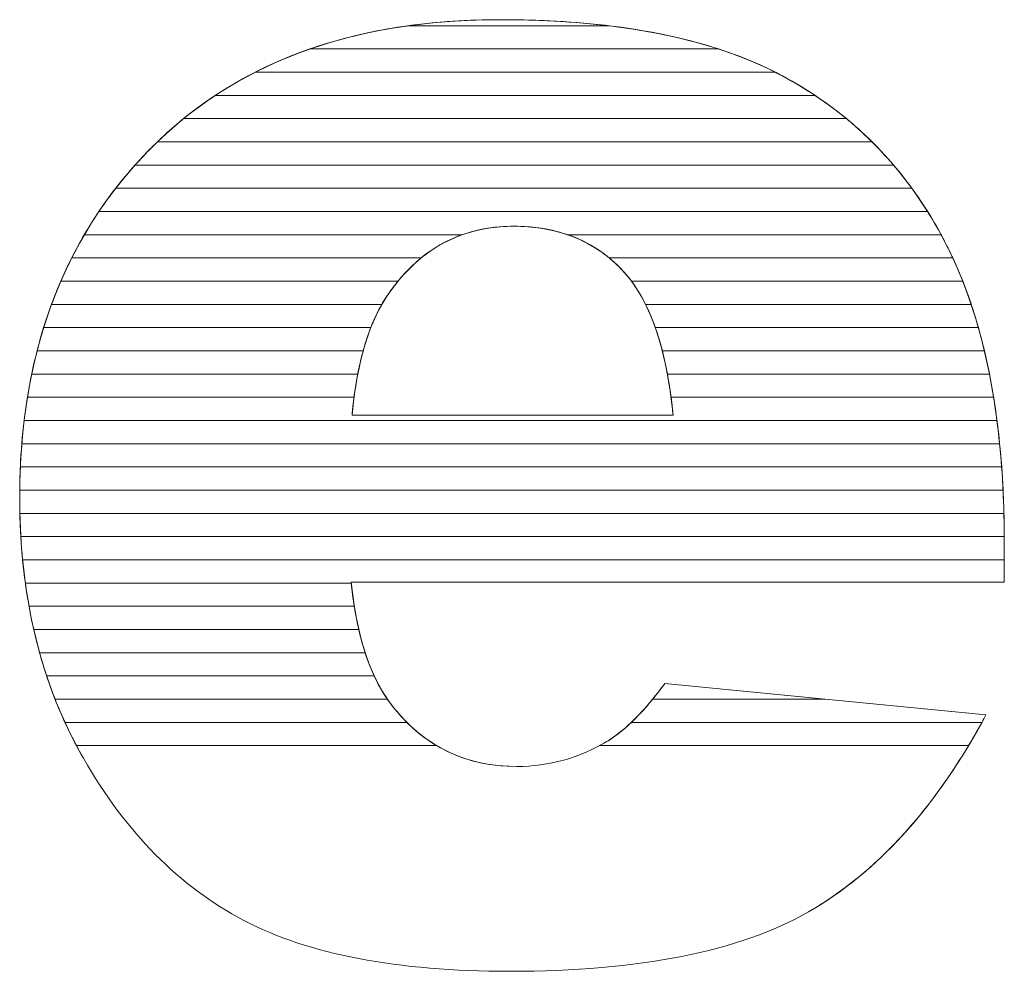
# Model space of a CAD drawing. Units: millimetres. Extents: x 2617 to 6482, y 658 to 7787.
# Drawn here: x 5739 to 5784, y 5033 to 5077 of the extents above; entities that cross this region are included whole.
import ezdxf

# ---------------------------------------------------------------- set-up
doc = ezdxf.new("R2010")
doc.units = ezdxf.units.MM
doc.layers.add('ABAVA - Шлюзы', color=7, linetype='Continuous')

# ---------------------------------------------------------------- blocks, each defined once
blk = doc.blocks.new('Helix - side')
at = {"layer": 'ABAVA - Шлюзы', "color": 253, "lineweight": 0}
for points, knots in [([(99982.921, -27136.125), (99982.921, -27136.125), (99953.014, -27136.125), (99953.014, -27136.125), (99953.014, -27136.125), (99953.277, -27138.698), (99953.928, -27140.601), (99954.954, -27141.861), (99954.954, -27141.861), (99956.393, -27143.67), (99958.282, -27144.568), (99960.598, -27144.568), (99960.598, -27144.568), (99962.062, -27144.568), (99963.463, -27144.18), (99964.777, -27143.389), (99964.777, -27143.389), (99965.59, -27142.893), (99966.454, -27142.022), (99967.379, -27140.762), (99967.379, -27140.762), (99967.379, -27140.762), (99982.082, -27142.21), (99982.082, -27142.21), (99982.082, -27142.21), (99979.83, -27146.404), (99977.127, -27149.406), (99973.949, -27151.229), (99973.949, -27151.229), (99970.77, -27153.038), (99966.216, -27153.949), (99960.272, -27153.949), (99960.272, -27153.949), (99955.117, -27153.949), (99951.062, -27153.172), (99948.097, -27151.617), (99948.097, -27151.617), (99945.144, -27150.063), (99942.691, -27147.583), (99940.751, -27144.193), (99940.751, -27144.193), (99938.812, -27140.802), (99937.836, -27136.822), (99937.836, -27132.239), (99937.836, -27132.239), (99937.836, -27125.726), (99939.788, -27120.446), (99943.679, -27116.425), (99943.679, -27116.425), (99947.583, -27112.392), (99952.964, -27110.368), (99959.834, -27110.368), (99959.834, -27110.368), (99965.403, -27110.368), (99969.807, -27111.279), (99973.023, -27113.088), (99973.023, -27113.088), (99976.251, -27114.884), (99978.716, -27117.511), (99980.393, -27120.928), (99980.393, -27120.928), (99982.082, -27124.359), (99982.921, -27128.822), (99982.921, -27134.316), (99982.921, -27134.316), (99982.921, -27134.316), (99982.921, -27136.125), (99982.921, -27136.125)], [0, 0, 0, 0, 0.058824, 0.058824, 0.058824, 0.058824, 0.117647, 0.117647, 0.117647, 0.117647, 0.176471, 0.176471, 0.176471, 0.176471, 0.235294, 0.235294, 0.235294, 0.235294, 0.294118, 0.294118, 0.294118, 0.294118, 0.352941, 0.352941, 0.352941, 0.352941, 0.411765, 0.411765, 0.411765, 0.411765, 0.470588, 0.470588, 0.470588, 0.470588, 0.529412, 0.529412, 0.529412, 0.529412, 0.588235, 0.588235, 0.588235, 0.588235, 0.647059, 0.647059, 0.647059, 0.647059, 0.705882, 0.705882, 0.705882, 0.705882, 0.764706, 0.764706, 0.764706, 0.764706, 0.823529, 0.823529, 0.823529, 0.823529, 0.882353, 0.882353, 0.882353, 0.882353, 0.941176, 0.941176, 0.941176, 0.941176, 1, 1, 1, 1]), ([(99967.755, -27128.473), (99967.455, -27125.377), (99966.679, -27123.166), (99965.428, -27121.839), (99965.428, -27121.839), (99964.163, -27120.499), (99962.512, -27119.829), (99960.459, -27119.829), (99960.459, -27119.829), (99958.082, -27119.829), (99956.192, -27120.848), (99954.766, -27122.858), (99954.766, -27122.858), (99953.865, -27124.118), (99953.289, -27125.981), (99953.052, -27128.473), (99953.052, -27128.473), (99953.052, -27128.473), (99967.755, -27128.473), (99967.755, -27128.473)], [0, 0, 0, 0, 0.2, 0.2, 0.2, 0.2, 0.4, 0.4, 0.4, 0.4, 0.6, 0.6, 0.6, 0.6, 0.8, 0.8, 0.8, 0.8, 1, 1, 1, 1])]:
    blk.add_open_spline(points, degree=3, knots=knots, dxfattribs=at)
at = {"layer": 'ABAVA - Шлюзы', "color": 41, "lineweight": 0}
for points, knots in [([(99972.434, -27112.773), (99972.434, -27112.773), (99948.619, -27112.773), (99948.619, -27112.773), (99948.619, -27112.773), (99950.696, -27111.716), (99953.026, -27111.006), (99955.615, -27110.646), (99955.615, -27110.646), (99955.615, -27110.646), (99964.828, -27110.646), (99964.828, -27110.646), (99964.828, -27110.646), (99967.814, -27111.007), (99970.353, -27111.718), (99972.434, -27112.773)], [0, 0, 0, 0, 0.25, 0.25, 0.25, 0.25, 0.5, 0.5, 0.5, 0.5, 0.75, 0.75, 0.75, 0.75, 1, 1, 1, 1]), ([(99969.834, -27111.71), (99969.834, -27111.71), (99951.118, -27111.71), (99951.118, -27111.71), (99951.118, -27111.71), (99953.693, -27110.815), (99956.6, -27110.368), (99959.834, -27110.368), (99959.834, -27110.368), (99963.745, -27110.368), (99967.08, -27110.815), (99969.834, -27111.71)], [0, 0, 0, 0, 0.333333, 0.333333, 0.333333, 0.333333, 0.666667, 0.666667, 0.666667, 0.666667, 1, 1, 1, 1]), ([(99964.828, -27110.646), (99964.828, -27110.646), (99955.615, -27110.646), (99955.615, -27110.646), (99955.615, -27110.646), (99956.953, -27110.46), (99958.36, -27110.368), (99959.834, -27110.368), (99959.834, -27110.368), (99961.619, -27110.368), (99963.283, -27110.46), (99964.828, -27110.646)], [0, 0, 0, 0, 0.333333, 0.333333, 0.333333, 0.333333, 0.666667, 0.666667, 0.666667, 0.666667, 1, 1, 1, 1]), ([(99974.252, -27113.836), (99974.252, -27113.836), (99946.791, -27113.836), (99946.791, -27113.836), (99946.791, -27113.836), (99948.113, -27112.963), (99949.554, -27112.253), (99951.118, -27111.71), (99951.118, -27111.71), (99951.118, -27111.71), (99969.834, -27111.71), (99969.834, -27111.71), (99969.834, -27111.71), (99971.001, -27112.089), (99972.066, -27112.55), (99973.023, -27113.088), (99973.023, -27113.088), (99973.447, -27113.324), (99973.855, -27113.572), (99974.252, -27113.836)], [0, 0, 0, 0, 0.2, 0.2, 0.2, 0.2, 0.4, 0.4, 0.4, 0.4, 0.6, 0.6, 0.6, 0.6, 0.8, 0.8, 0.8, 0.8, 1, 1, 1, 1]), ([(99975.687, -27114.9), (99975.687, -27114.9), (99945.339, -27114.9), (99945.339, -27114.9), (99945.339, -27114.9), (99946.351, -27114.079), (99947.443, -27113.371), (99948.619, -27112.773), (99948.619, -27112.773), (99948.619, -27112.773), (99972.434, -27112.773), (99972.434, -27112.773), (99972.434, -27112.773), (99972.634, -27112.875), (99972.831, -27112.98), (99973.023, -27113.088), (99973.023, -27113.088), (99973.979, -27113.62), (99974.865, -27114.223), (99975.687, -27114.9)], [0, 0, 0, 0, 0.2, 0.2, 0.2, 0.2, 0.4, 0.4, 0.4, 0.4, 0.6, 0.6, 0.6, 0.6, 0.8, 0.8, 0.8, 0.8, 1, 1, 1, 1]), ([(99976.864, -27115.963), (99976.864, -27115.963), (99944.138, -27115.963), (99944.138, -27115.963), (99944.138, -27115.963), (99944.961, -27115.169), (99945.845, -27114.461), (99946.791, -27113.836), (99946.791, -27113.836), (99946.791, -27113.836), (99974.252, -27113.836), (99974.252, -27113.836), (99974.252, -27113.836), (99975.197, -27114.465), (99976.068, -27115.174), (99976.864, -27115.963)], [0, 0, 0, 0, 0.25, 0.25, 0.25, 0.25, 0.5, 0.5, 0.5, 0.5, 0.75, 0.75, 0.75, 0.75, 1, 1, 1, 1]), ([(99977.849, -27117.026), (99977.849, -27117.026), (99943.117, -27117.026), (99943.117, -27117.026), (99943.117, -27117.026), (99943.299, -27116.822), (99943.488, -27116.623), (99943.679, -27116.425), (99943.679, -27116.425), (99944.206, -27115.881), (99944.759, -27115.371), (99945.339, -27114.9), (99945.339, -27114.9), (99945.339, -27114.9), (99975.687, -27114.9), (99975.687, -27114.9), (99975.687, -27114.9), (99976.468, -27115.543), (99977.19, -27116.253), (99977.849, -27117.026)], [0, 0, 0, 0, 0.2, 0.2, 0.2, 0.2, 0.4, 0.4, 0.4, 0.4, 0.6, 0.6, 0.6, 0.6, 0.8, 0.8, 0.8, 0.8, 1, 1, 1, 1]), ([(99978.686, -27118.09), (99978.686, -27118.09), (99942.231, -27118.09), (99942.231, -27118.09), (99942.231, -27118.09), (99942.679, -27117.512), (99943.163, -27116.959), (99943.679, -27116.425), (99943.679, -27116.425), (99943.83, -27116.269), (99943.983, -27116.113), (99944.138, -27115.963), (99944.138, -27115.963), (99944.138, -27115.963), (99976.864, -27115.963), (99976.864, -27115.963), (99976.864, -27115.963), (99977.523, -27116.617), (99978.131, -27117.327), (99978.686, -27118.09)], [0, 0, 0, 0, 0.2, 0.2, 0.2, 0.2, 0.4, 0.4, 0.4, 0.4, 0.6, 0.6, 0.6, 0.6, 0.8, 0.8, 0.8, 0.8, 1, 1, 1, 1]), ([(99979.405, -27119.153), (99979.405, -27119.153), (99941.461, -27119.153), (99941.461, -27119.153), (99941.461, -27119.153), (99941.961, -27118.411), (99942.513, -27117.701), (99943.117, -27117.026), (99943.117, -27117.026), (99943.117, -27117.026), (99977.849, -27117.026), (99977.849, -27117.026), (99977.849, -27117.026), (99978.413, -27117.687), (99978.932, -27118.398), (99979.405, -27119.153)], [0, 0, 0, 0, 0.25, 0.25, 0.25, 0.25, 0.5, 0.5, 0.5, 0.5, 0.75, 0.75, 0.75, 0.75, 1, 1, 1, 1]), ([(99980.025, -27120.217), (99980.025, -27120.217), (99962.936, -27120.217), (99962.936, -27120.217), (99962.936, -27120.217), (99962.186, -27119.957), (99961.363, -27119.829), (99960.459, -27119.829), (99960.459, -27119.829), (99959.608, -27119.829), (99958.817, -27119.958), (99958.09, -27120.217), (99958.09, -27120.217), (99958.09, -27120.217), (99940.792, -27120.217), (99940.792, -27120.217), (99940.792, -27120.217), (99941.224, -27119.478), (99941.704, -27118.768), (99942.231, -27118.09), (99942.231, -27118.09), (99942.231, -27118.09), (99978.686, -27118.09), (99978.686, -27118.09), (99978.686, -27118.09), (99979.172, -27118.758), (99979.62, -27119.467), (99980.025, -27120.217)], [0, 0, 0, 0, 0.142857, 0.142857, 0.142857, 0.142857, 0.285714, 0.285714, 0.285714, 0.285714, 0.428571, 0.428571, 0.428571, 0.428571, 0.571429, 0.571429, 0.571429, 0.571429, 0.714286, 0.714286, 0.714286, 0.714286, 0.857143, 0.857143, 0.857143, 0.857143, 1, 1, 1, 1]), ([(99980.561, -27121.28), (99980.561, -27121.28), (99964.83, -27121.28), (99964.83, -27121.28), (99964.83, -27121.28), (99963.656, -27120.311), (99962.205, -27119.829), (99960.459, -27119.829), (99960.459, -27119.829), (99958.815, -27119.829), (99957.402, -27120.314), (99956.216, -27121.28), (99956.216, -27121.28), (99956.216, -27121.28), (99940.215, -27121.28), (99940.215, -27121.28), (99940.215, -27121.28), (99940.587, -27120.543), (99941.001, -27119.834), (99941.461, -27119.153), (99941.461, -27119.153), (99941.461, -27119.153), (99979.405, -27119.153), (99979.405, -27119.153), (99979.405, -27119.153), (99979.759, -27119.718), (99980.09, -27120.311), (99980.393, -27120.928), (99980.393, -27120.928), (99980.45, -27121.044), (99980.506, -27121.161), (99980.561, -27121.28)], [0, 0, 0, 0, 0.125, 0.125, 0.125, 0.125, 0.25, 0.25, 0.25, 0.25, 0.375, 0.375, 0.375, 0.375, 0.5, 0.5, 0.5, 0.5, 0.625, 0.625, 0.625, 0.625, 0.75, 0.75, 0.75, 0.75, 0.875, 0.875, 0.875, 0.875, 1, 1, 1, 1]), ([(99955.156, -27122.343), (99955.156, -27122.343), (99939.718, -27122.343), (99939.718, -27122.343), (99939.718, -27122.343), (99940.036, -27121.609), (99940.394, -27120.9), (99940.792, -27120.217), (99940.792, -27120.217), (99940.792, -27120.217), (99958.09, -27120.217), (99958.09, -27120.217), (99958.09, -27120.217), (99956.966, -27120.618), (99955.99, -27121.329), (99955.156, -27122.343)], [0, 0, 0, 0, 0.25, 0.25, 0.25, 0.25, 0.5, 0.5, 0.5, 0.5, 0.75, 0.75, 0.75, 0.75, 1, 1, 1, 1]), ([(99981.016, -27122.343), (99981.016, -27122.343), (99965.849, -27122.343), (99965.849, -27122.343), (99965.849, -27122.343), (99965.714, -27122.162), (99965.576, -27121.996), (99965.428, -27121.839), (99965.428, -27121.839), (99964.72, -27121.089), (99963.888, -27120.547), (99962.936, -27120.217), (99962.936, -27120.217), (99962.936, -27120.217), (99980.025, -27120.217), (99980.025, -27120.217), (99980.025, -27120.217), (99980.15, -27120.449), (99980.275, -27120.688), (99980.393, -27120.928), (99980.393, -27120.928), (99980.616, -27121.382), (99980.822, -27121.853), (99981.016, -27122.343)], [0, 0, 0, 0, 0.166667, 0.166667, 0.166667, 0.166667, 0.333333, 0.333333, 0.333333, 0.333333, 0.5, 0.5, 0.5, 0.5, 0.666667, 0.666667, 0.666667, 0.666667, 0.833333, 0.833333, 0.833333, 0.833333, 1, 1, 1, 1]), ([(99954.413, -27123.407), (99954.413, -27123.407), (99939.294, -27123.407), (99939.294, -27123.407), (99939.294, -27123.407), (99939.564, -27122.675), (99939.87, -27121.964), (99940.215, -27121.28), (99940.215, -27121.28), (99940.215, -27121.28), (99956.216, -27121.28), (99956.216, -27121.28), (99956.216, -27121.28), (99955.688, -27121.71), (99955.206, -27122.238), (99954.766, -27122.858), (99954.766, -27122.858), (99954.643, -27123.03), (99954.524, -27123.212), (99954.413, -27123.407)], [0, 0, 0, 0, 0.2, 0.2, 0.2, 0.2, 0.4, 0.4, 0.4, 0.4, 0.6, 0.6, 0.6, 0.6, 0.8, 0.8, 0.8, 0.8, 1, 1, 1, 1]), ([(99981.405, -27123.407), (99981.405, -27123.407), (99966.493, -27123.407), (99966.493, -27123.407), (99966.493, -27123.407), (99966.188, -27122.79), (99965.834, -27122.269), (99965.428, -27121.839), (99965.428, -27121.839), (99965.239, -27121.639), (99965.037, -27121.45), (99964.83, -27121.28), (99964.83, -27121.28), (99964.83, -27121.28), (99980.561, -27121.28), (99980.561, -27121.28), (99980.561, -27121.28), (99980.873, -27121.951), (99981.155, -27122.659), (99981.405, -27123.407)], [0, 0, 0, 0, 0.2, 0.2, 0.2, 0.2, 0.4, 0.4, 0.4, 0.4, 0.6, 0.6, 0.6, 0.6, 0.8, 0.8, 0.8, 0.8, 1, 1, 1, 1]), ([(99953.911, -27124.47), (99953.911, -27124.47), (99938.932, -27124.47), (99938.932, -27124.47), (99938.932, -27124.47), (99939.159, -27123.739), (99939.42, -27123.029), (99939.718, -27122.343), (99939.718, -27122.343), (99939.718, -27122.343), (99955.156, -27122.343), (99955.156, -27122.343), (99955.156, -27122.343), (99955.022, -27122.506), (99954.893, -27122.679), (99954.766, -27122.858), (99954.766, -27122.858), (99954.438, -27123.316), (99954.152, -27123.851), (99953.911, -27124.47)], [0, 0, 0, 0, 0.2, 0.2, 0.2, 0.2, 0.4, 0.4, 0.4, 0.4, 0.6, 0.6, 0.6, 0.6, 0.8, 0.8, 0.8, 0.8, 1, 1, 1, 1]), ([(99981.733, -27124.47), (99981.733, -27124.47), (99966.94, -27124.47), (99966.94, -27124.47), (99966.94, -27124.47), (99966.646, -27123.634), (99966.28, -27122.924), (99965.849, -27122.343), (99965.849, -27122.343), (99965.849, -27122.343), (99981.016, -27122.343), (99981.016, -27122.343), (99981.016, -27122.343), (99981.282, -27123.017), (99981.523, -27123.726), (99981.733, -27124.47)], [0, 0, 0, 0, 0.25, 0.25, 0.25, 0.25, 0.5, 0.5, 0.5, 0.5, 0.75, 0.75, 0.75, 0.75, 1, 1, 1, 1]), ([(99953.561, -27125.533), (99953.561, -27125.533), (99938.632, -27125.533), (99938.632, -27125.533), (99938.632, -27125.533), (99938.819, -27124.803), (99939.04, -27124.095), (99939.294, -27123.407), (99939.294, -27123.407), (99939.294, -27123.407), (99954.413, -27123.407), (99954.413, -27123.407), (99954.413, -27123.407), (99954.07, -27124.007), (99953.786, -27124.715), (99953.561, -27125.533)], [0, 0, 0, 0, 0.25, 0.25, 0.25, 0.25, 0.5, 0.5, 0.5, 0.5, 0.75, 0.75, 0.75, 0.75, 1, 1, 1, 1]), ([(99982.009, -27125.533), (99982.009, -27125.533), (99967.26, -27125.533), (99967.26, -27125.533), (99967.26, -27125.533), (99967.055, -27124.732), (99966.798, -27124.022), (99966.493, -27123.407), (99966.493, -27123.407), (99966.493, -27123.407), (99981.405, -27123.407), (99981.405, -27123.407), (99981.405, -27123.407), (99981.631, -27124.084), (99981.833, -27124.793), (99982.009, -27125.533)], [0, 0, 0, 0, 0.25, 0.25, 0.25, 0.25, 0.5, 0.5, 0.5, 0.5, 0.75, 0.75, 0.75, 0.75, 1, 1, 1, 1]), ([(99953.314, -27126.597), (99953.314, -27126.597), (99938.384, -27126.597), (99938.384, -27126.597), (99938.384, -27126.597), (99938.535, -27125.868), (99938.718, -27125.159), (99938.932, -27124.47), (99938.932, -27124.47), (99938.932, -27124.47), (99953.911, -27124.47), (99953.911, -27124.47), (99953.911, -27124.47), (99953.667, -27125.095), (99953.468, -27125.805), (99953.314, -27126.597)], [0, 0, 0, 0, 0.25, 0.25, 0.25, 0.25, 0.5, 0.5, 0.5, 0.5, 0.75, 0.75, 0.75, 0.75, 1, 1, 1, 1]), ([(99982.24, -27126.597), (99982.24, -27126.597), (99967.494, -27126.597), (99967.494, -27126.597), (99967.494, -27126.597), (99967.348, -27125.814), (99967.164, -27125.106), (99966.94, -27124.47), (99966.94, -27124.47), (99966.94, -27124.47), (99981.733, -27124.47), (99981.733, -27124.47), (99981.733, -27124.47), (99981.925, -27125.15), (99982.095, -27125.859), (99982.24, -27126.597)], [0, 0, 0, 0, 0.25, 0.25, 0.25, 0.25, 0.5, 0.5, 0.5, 0.5, 0.75, 0.75, 0.75, 0.75, 1, 1, 1, 1]), ([(99953.143, -27127.66), (99953.143, -27127.66), (99938.189, -27127.66), (99938.189, -27127.66), (99938.189, -27127.66), (99938.307, -27126.932), (99938.455, -27126.223), (99938.632, -27125.533), (99938.632, -27125.533), (99938.632, -27125.533), (99953.561, -27125.533), (99953.561, -27125.533), (99953.561, -27125.533), (99953.385, -27126.174), (99953.246, -27126.883), (99953.143, -27127.66)], [0, 0, 0, 0, 0.25, 0.25, 0.25, 0.25, 0.5, 0.5, 0.5, 0.5, 0.75, 0.75, 0.75, 0.75, 1, 1, 1, 1]), ([(99982.431, -27127.66), (99982.431, -27127.66), (99967.661, -27127.66), (99967.661, -27127.66), (99967.661, -27127.66), (99967.56, -27126.89), (99967.426, -27126.181), (99967.26, -27125.533), (99967.26, -27125.533), (99967.26, -27125.533), (99982.009, -27125.533), (99982.009, -27125.533), (99982.009, -27125.533), (99982.171, -27126.215), (99982.312, -27126.925), (99982.431, -27127.66)], [0, 0, 0, 0, 0.25, 0.25, 0.25, 0.25, 0.5, 0.5, 0.5, 0.5, 0.75, 0.75, 0.75, 0.75, 1, 1, 1, 1]), ([(99982.584, -27128.723), (99982.584, -27128.723), (99938.038, -27128.723), (99938.038, -27128.723), (99938.038, -27128.723), (99938.125, -27127.997), (99938.24, -27127.287), (99938.384, -27126.597), (99938.384, -27126.597), (99938.384, -27126.597), (99953.314, -27126.597), (99953.314, -27126.597), (99953.314, -27126.597), (99953.202, -27127.176), (99953.116, -27127.803), (99953.052, -27128.473), (99953.052, -27128.473), (99953.052, -27128.473), (99967.755, -27128.473), (99967.755, -27128.473), (99967.755, -27128.473), (99967.691, -27127.807), (99967.602, -27127.181), (99967.494, -27126.597), (99967.494, -27126.597), (99967.494, -27126.597), (99982.24, -27126.597), (99982.24, -27126.597), (99982.24, -27126.597), (99982.375, -27127.281), (99982.489, -27127.99), (99982.584, -27128.723)], [0, 0, 0, 0, 0.125, 0.125, 0.125, 0.125, 0.25, 0.25, 0.25, 0.25, 0.375, 0.375, 0.375, 0.375, 0.5, 0.5, 0.5, 0.5, 0.625, 0.625, 0.625, 0.625, 0.75, 0.75, 0.75, 0.75, 0.875, 0.875, 0.875, 0.875, 1, 1, 1, 1])]:
    blk.add_open_spline(points, degree=3, knots=knots, dxfattribs=at)
at = {"layer": 'ABAVA - Шлюзы', "color": 53, "lineweight": 0}
for points, knots in [([(99982.706, -27129.787), (99982.706, -27129.787), (99937.932, -27129.787), (99937.932, -27129.787), (99937.932, -27129.787), (99937.991, -27129.061), (99938.076, -27128.352), (99938.189, -27127.66), (99938.189, -27127.66), (99938.189, -27127.66), (99953.143, -27127.66), (99953.143, -27127.66), (99953.143, -27127.66), (99953.108, -27127.922), (99953.078, -27128.195), (99953.052, -27128.473), (99953.052, -27128.473), (99953.052, -27128.473), (99967.755, -27128.473), (99967.755, -27128.473), (99967.755, -27128.473), (99967.728, -27128.196), (99967.695, -27127.924), (99967.661, -27127.66), (99967.661, -27127.66), (99967.661, -27127.66), (99982.431, -27127.66), (99982.431, -27127.66), (99982.431, -27127.66), (99982.541, -27128.346), (99982.633, -27129.055), (99982.706, -27129.787)], [0, 0, 0, 0, 0.125, 0.125, 0.125, 0.125, 0.25, 0.25, 0.25, 0.25, 0.375, 0.375, 0.375, 0.375, 0.5, 0.5, 0.5, 0.5, 0.625, 0.625, 0.625, 0.625, 0.75, 0.75, 0.75, 0.75, 0.875, 0.875, 0.875, 0.875, 1, 1, 1, 1]), ([(99982.799, -27130.85), (99982.799, -27130.85), (99937.865, -27130.85), (99937.865, -27130.85), (99937.865, -27130.85), (99937.897, -27130.124), (99937.955, -27129.416), (99938.038, -27128.723), (99938.038, -27128.723), (99938.038, -27128.723), (99982.584, -27128.723), (99982.584, -27128.723), (99982.584, -27128.723), (99982.672, -27129.411), (99982.746, -27130.119), (99982.799, -27130.85)], [0, 0, 0, 0, 0.25, 0.25, 0.25, 0.25, 0.5, 0.5, 0.5, 0.5, 0.75, 0.75, 0.75, 0.75, 1, 1, 1, 1]), ([(99982.862, -27131.914), (99982.862, -27131.914), (99937.836, -27131.914), (99937.836, -27131.914), (99937.836, -27131.914), (99937.843, -27131.189), (99937.876, -27130.48), (99937.932, -27129.787), (99937.932, -27129.787), (99937.932, -27129.787), (99982.706, -27129.787), (99982.706, -27129.787), (99982.706, -27129.787), (99982.775, -27130.476), (99982.827, -27131.185), (99982.862, -27131.914)], [0, 0, 0, 0, 0.25, 0.25, 0.25, 0.25, 0.5, 0.5, 0.5, 0.5, 0.75, 0.75, 0.75, 0.75, 1, 1, 1, 1]), ([(99982.901, -27132.977), (99982.901, -27132.977), (99937.843, -27132.977), (99937.843, -27132.977), (99937.843, -27132.977), (99937.837, -27132.732), (99937.836, -27132.488), (99937.836, -27132.239), (99937.836, -27132.239), (99937.836, -27131.77), (99937.845, -27131.305), (99937.865, -27130.85), (99937.865, -27130.85), (99937.865, -27130.85), (99982.799, -27130.85), (99982.799, -27130.85), (99982.799, -27130.85), (99982.849, -27131.539), (99982.882, -27132.249), (99982.901, -27132.977)], [0, 0, 0, 0, 0.2, 0.2, 0.2, 0.2, 0.4, 0.4, 0.4, 0.4, 0.6, 0.6, 0.6, 0.6, 0.8, 0.8, 0.8, 0.8, 1, 1, 1, 1])]:
    blk.add_open_spline(points, degree=3, knots=knots, dxfattribs=at)
at = {"layer": 'ABAVA - Шлюзы', "color": 40, "lineweight": 0}
for points, knots in [([(99982.919, -27134.04), (99982.919, -27134.04), (99937.887, -27134.04), (99937.887, -27134.04), (99937.887, -27134.04), (99937.852, -27133.45), (99937.836, -27132.851), (99937.836, -27132.239), (99937.836, -27132.239), (99937.836, -27132.131), (99937.835, -27132.021), (99937.836, -27131.914), (99937.836, -27131.914), (99937.836, -27131.914), (99982.862, -27131.914), (99982.862, -27131.914), (99982.862, -27131.914), (99982.896, -27132.604), (99982.915, -27133.313), (99982.919, -27134.04)], [0, 0, 0, 0, 0.2, 0.2, 0.2, 0.2, 0.4, 0.4, 0.4, 0.4, 0.6, 0.6, 0.6, 0.6, 0.8, 0.8, 0.8, 0.8, 1, 1, 1, 1]), ([(99982.921, -27135.104), (99982.921, -27135.104), (99937.968, -27135.104), (99937.968, -27135.104), (99937.968, -27135.104), (99937.901, -27134.41), (99937.859, -27133.7), (99937.843, -27132.977), (99937.843, -27132.977), (99937.843, -27132.977), (99982.901, -27132.977), (99982.901, -27132.977), (99982.901, -27132.977), (99982.912, -27133.415), (99982.921, -27133.864), (99982.921, -27134.316), (99982.921, -27134.316), (99982.921, -27134.316), (99982.921, -27135.104), (99982.921, -27135.104)], [0, 0, 0, 0, 0.2, 0.2, 0.2, 0.2, 0.4, 0.4, 0.4, 0.4, 0.6, 0.6, 0.6, 0.6, 0.8, 0.8, 0.8, 0.8, 1, 1, 1, 1]), ([(99953.018, -27136.167), (99953.018, -27136.167), (99938.093, -27136.167), (99938.093, -27136.167), (99938.093, -27136.167), (99937.998, -27135.473), (99937.929, -27134.764), (99937.887, -27134.04), (99937.887, -27134.04), (99937.887, -27134.04), (99982.919, -27134.04), (99982.919, -27134.04), (99982.919, -27134.04), (99982.92, -27134.131), (99982.921, -27134.224), (99982.921, -27134.316), (99982.921, -27134.316), (99982.921, -27134.316), (99982.921, -27136.125), (99982.921, -27136.125), (99982.921, -27136.125), (99982.921, -27136.125), (99953.014, -27136.125), (99953.014, -27136.125), (99953.014, -27136.125), (99953.015, -27136.139), (99953.017, -27136.153), (99953.018, -27136.167)], [0, 0, 0, 0, 0.142857, 0.142857, 0.142857, 0.142857, 0.285714, 0.285714, 0.285714, 0.285714, 0.428571, 0.428571, 0.428571, 0.428571, 0.571429, 0.571429, 0.571429, 0.571429, 0.714286, 0.714286, 0.714286, 0.714286, 0.857143, 0.857143, 0.857143, 0.857143, 1, 1, 1, 1]), ([(99953.156, -27137.23), (99953.156, -27137.23), (99938.262, -27137.23), (99938.262, -27137.23), (99938.262, -27137.23), (99938.137, -27136.538), (99938.038, -27135.829), (99937.968, -27135.104), (99937.968, -27135.104), (99937.968, -27135.104), (99982.921, -27135.104), (99982.921, -27135.104), (99982.921, -27135.104), (99982.921, -27135.104), (99982.921, -27136.125), (99982.921, -27136.125), (99982.921, -27136.125), (99982.921, -27136.125), (99953.014, -27136.125), (99953.014, -27136.125), (99953.014, -27136.125), (99953.053, -27136.509), (99953.099, -27136.875), (99953.156, -27137.23)], [0, 0, 0, 0, 0.166667, 0.166667, 0.166667, 0.166667, 0.333333, 0.333333, 0.333333, 0.333333, 0.5, 0.5, 0.5, 0.5, 0.666667, 0.666667, 0.666667, 0.666667, 0.833333, 0.833333, 0.833333, 0.833333, 1, 1, 1, 1]), ([(99953.361, -27138.294), (99953.361, -27138.294), (99938.478, -27138.294), (99938.478, -27138.294), (99938.478, -27138.294), (99938.321, -27137.603), (99938.192, -27136.893), (99938.093, -27136.167), (99938.093, -27136.167), (99938.093, -27136.167), (99953.018, -27136.167), (99953.018, -27136.167), (99953.018, -27136.167), (99953.098, -27136.936), (99953.212, -27137.644), (99953.361, -27138.294)], [0, 0, 0, 0, 0.25, 0.25, 0.25, 0.25, 0.5, 0.5, 0.5, 0.5, 0.75, 0.75, 0.75, 0.75, 1, 1, 1, 1]), ([(99953.654, -27139.357), (99953.654, -27139.357), (99938.746, -27139.357), (99938.746, -27139.357), (99938.746, -27139.357), (99938.554, -27138.667), (99938.393, -27137.957), (99938.262, -27137.23), (99938.262, -27137.23), (99938.262, -27137.23), (99953.156, -27137.23), (99953.156, -27137.23), (99953.156, -27137.23), (99953.28, -27138.01), (99953.446, -27138.719), (99953.654, -27139.357)], [0, 0, 0, 0, 0.25, 0.25, 0.25, 0.25, 0.5, 0.5, 0.5, 0.5, 0.75, 0.75, 0.75, 0.75, 1, 1, 1, 1]), ([(99954.068, -27140.42), (99954.068, -27140.42), (99939.069, -27140.42), (99939.069, -27140.42), (99939.069, -27140.42), (99938.84, -27139.731), (99938.644, -27139.022), (99938.478, -27138.294), (99938.478, -27138.294), (99938.478, -27138.294), (99953.361, -27138.294), (99953.361, -27138.294), (99953.361, -27138.294), (99953.544, -27139.091), (99953.78, -27139.8), (99954.068, -27140.42)], [0, 0, 0, 0, 0.25, 0.25, 0.25, 0.25, 0.5, 0.5, 0.5, 0.5, 0.75, 0.75, 0.75, 0.75, 1, 1, 1, 1]), ([(99954.67, -27141.484), (99954.67, -27141.484), (99939.455, -27141.484), (99939.455, -27141.484), (99939.455, -27141.484), (99939.185, -27140.796), (99938.948, -27140.086), (99938.746, -27139.357), (99938.746, -27139.357), (99938.746, -27139.357), (99953.654, -27139.357), (99953.654, -27139.357), (99953.654, -27139.357), (99953.923, -27140.185), (99954.262, -27140.894), (99954.67, -27141.484)], [0, 0, 0, 0, 0.25, 0.25, 0.25, 0.25, 0.5, 0.5, 0.5, 0.5, 0.75, 0.75, 0.75, 0.75, 1, 1, 1, 1]), ([(99955.565, -27142.547), (99955.565, -27142.547), (99939.904, -27142.547), (99939.904, -27142.547), (99939.904, -27142.547), (99939.59, -27141.86), (99939.311, -27141.15), (99939.069, -27140.42), (99939.069, -27140.42), (99939.069, -27140.42), (99954.068, -27140.42), (99954.068, -27140.42), (99954.068, -27140.42), (99954.322, -27140.968), (99954.62, -27141.45), (99954.954, -27141.861), (99954.954, -27141.861), (99955.15, -27142.108), (99955.353, -27142.334), (99955.565, -27142.547)], [0, 0, 0, 0, 0.2, 0.2, 0.2, 0.2, 0.4, 0.4, 0.4, 0.4, 0.6, 0.6, 0.6, 0.6, 0.8, 0.8, 0.8, 0.8, 1, 1, 1, 1]), ([(99981.896, -27142.547), (99981.896, -27142.547), (99965.84, -27142.547), (99965.84, -27142.547), (99965.84, -27142.547), (99966.333, -27142.077), (99966.848, -27141.486), (99967.379, -27140.762), (99967.379, -27140.762), (99967.379, -27140.762), (99982.082, -27142.21), (99982.082, -27142.21), (99982.082, -27142.21), (99982.021, -27142.324), (99981.957, -27142.435), (99981.896, -27142.547)], [0, 0, 0, 0, 0.25, 0.25, 0.25, 0.25, 0.5, 0.5, 0.5, 0.5, 0.75, 0.75, 0.75, 0.75, 1, 1, 1, 1]), ([(99974.71, -27141.484), (99974.71, -27141.484), (99966.817, -27141.484), (99966.817, -27141.484), (99966.817, -27141.484), (99967.001, -27141.258), (99967.19, -27141.02), (99967.379, -27140.762), (99967.379, -27140.762), (99967.379, -27140.762), (99974.71, -27141.484), (99974.71, -27141.484)], [0, 0, 0, 0, 0.333333, 0.333333, 0.333333, 0.333333, 0.666667, 0.666667, 0.666667, 0.666667, 1, 1, 1, 1]), ([(99956.923, -27143.611), (99956.923, -27143.611), (99940.43, -27143.611), (99940.43, -27143.611), (99940.43, -27143.611), (99940.067, -27142.925), (99939.742, -27142.216), (99939.455, -27141.484), (99939.455, -27141.484), (99939.455, -27141.484), (99954.67, -27141.484), (99954.67, -27141.484), (99954.67, -27141.484), (99954.76, -27141.615), (99954.857, -27141.742), (99954.954, -27141.861), (99954.954, -27141.861), (99955.538, -27142.595), (99956.192, -27143.176), (99956.923, -27143.611)], [0, 0, 0, 0, 0.2, 0.2, 0.2, 0.2, 0.4, 0.4, 0.4, 0.4, 0.6, 0.6, 0.6, 0.6, 0.8, 0.8, 0.8, 0.8, 1, 1, 1, 1]), ([(99981.283, -27143.611), (99981.283, -27143.611), (99964.377, -27143.611), (99964.377, -27143.611), (99964.377, -27143.611), (99964.51, -27143.54), (99964.646, -27143.468), (99964.777, -27143.389), (99964.777, -27143.389), (99965.424, -27142.994), (99966.101, -27142.36), (99966.817, -27141.484), (99966.817, -27141.484), (99966.817, -27141.484), (99974.71, -27141.484), (99974.71, -27141.484), (99974.71, -27141.484), (99974.71, -27141.484), (99982.082, -27142.21), (99982.082, -27142.21), (99982.082, -27142.21), (99981.822, -27142.694), (99981.555, -27143.159), (99981.283, -27143.611)], [0, 0, 0, 0, 0.166667, 0.166667, 0.166667, 0.166667, 0.333333, 0.333333, 0.333333, 0.333333, 0.5, 0.5, 0.5, 0.5, 0.666667, 0.666667, 0.666667, 0.666667, 0.833333, 0.833333, 0.833333, 0.833333, 1, 1, 1, 1]), ([(99939.904, -27142.547), (99939.904, -27142.547), (99955.565, -27142.547), (99955.565, -27142.547), (99955.565, -27142.547), (99956.914, -27143.895), (99958.598, -27144.568), (99960.598, -27144.568), (99960.598, -27144.568), (99962.062, -27144.568), (99963.463, -27144.18), (99964.777, -27143.389), (99964.777, -27143.389), (99965.123, -27143.178), (99965.474, -27142.895), (99965.84, -27142.547), (99965.84, -27142.547), (99965.84, -27142.547), (99981.896, -27142.547), (99981.896, -27142.547), (99981.896, -27142.547), (99979.681, -27146.564), (99977.041, -27149.455), (99973.949, -27151.229), (99973.949, -27151.229), (99970.77, -27153.038), (99966.216, -27153.949), (99960.272, -27153.949), (99960.272, -27153.949), (99955.117, -27153.949), (99951.062, -27153.172), (99948.097, -27151.617), (99948.097, -27151.617), (99945.144, -27150.063), (99942.691, -27147.583), (99940.751, -27144.193), (99940.751, -27144.193), (99940.446, -27143.66), (99940.161, -27143.11), (99939.904, -27142.547)], [0, 0, 0, 0, 0.1, 0.1, 0.1, 0.1, 0.2, 0.2, 0.2, 0.2, 0.3, 0.3, 0.3, 0.3, 0.4, 0.4, 0.4, 0.4, 0.5, 0.5, 0.5, 0.5, 0.6, 0.6, 0.6, 0.6, 0.7, 0.7, 0.7, 0.7, 0.8, 0.8, 0.8, 0.8, 0.9, 0.9, 0.9, 0.9, 1, 1, 1, 1])]:
    blk.add_open_spline(points, degree=3, knots=knots, dxfattribs=at)

msp = doc.modelspace()

# ---------------------------------------------------------------- block references
at = {"layer": 'ABAVA - Шлюзы', "color": 1}
msp.add_blockref('Helix - side', (-94199.207, 32187.275), dxfattribs=at)

doc.saveas('drawing.dxf')
